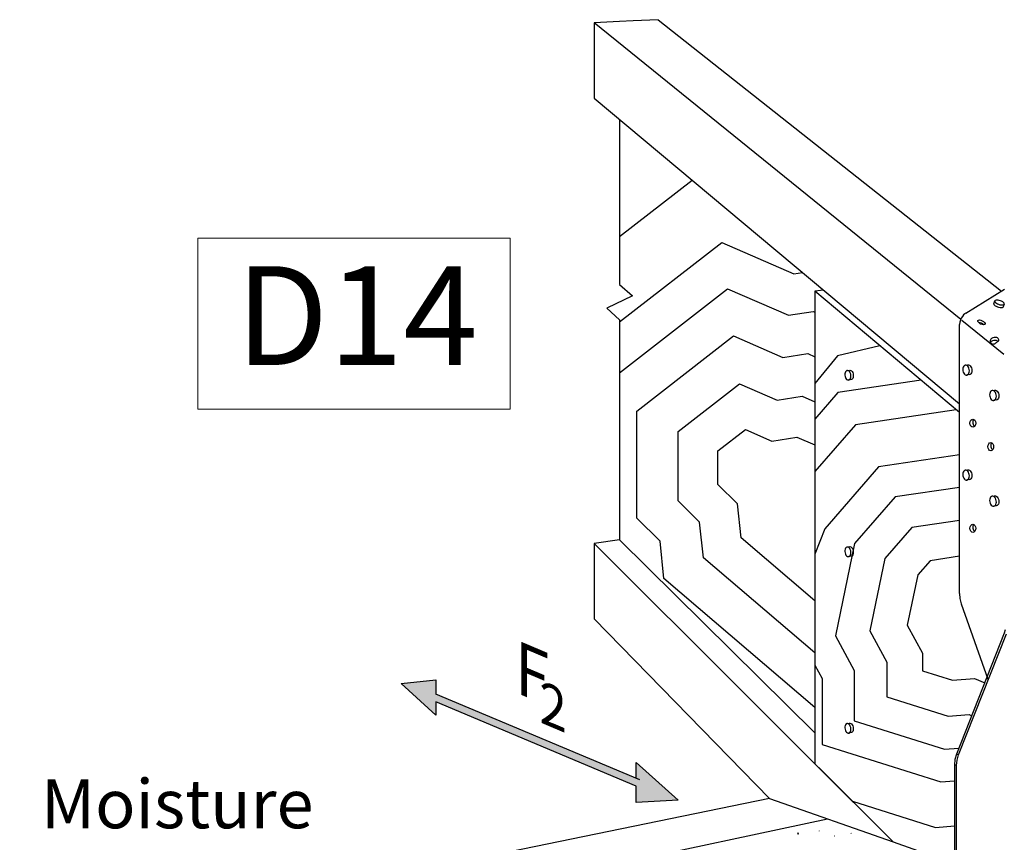
# Model space of a CAD drawing. Units: inches. Extents: x -665.707 to -665.223, y 23.174 to 23.92.
# Drawn here: x -665.707 to -665.392, y 23.657 to 23.92 of the extents above; entities that cross this region are included whole.
import ezdxf

# ---------------------------------------------------------------- set-up
doc = ezdxf.new("R2010")
doc.units = ezdxf.units.IN
doc.header["$MEASUREMENT"] = 0
doc.layers.add('A-ANNO-TEXT', color=2, linetype='Continuous', lineweight=9)
doc.layers.add('Layer1', color=7, linetype='Continuous')

msp = doc.modelspace()

# ---------------------------------------------------------------- hatches: boundary and pattern name
h = msp.add_hatch(color=256)
h.dxf.hatch_style = 1
h.paths.add_polyline_path([(-665.5095928042206, 23.66939488092429), (-665.4961649737695, 23.67014135375865), (-665.5095928042206, 23.68213957422232), (-665.5095928042206, 23.67704665656145), (-665.5737234934792, 23.70403958233786), (-665.5737234934792, 23.70856363418477), (-665.5848293572343, 23.70739840079198), (-665.5737234934792, 23.697311159118), (-665.5737234934792, 23.70153265785311), (-665.5095928042206, 23.67453973207645)])
at = {"lineweight": 0}
h = msp.add_hatch(color=0, dxfattribs=at)
h.dxf.hatch_style = 2
h.paths.add_polyline_path([(-665.4575886521494, 23.6593570903093), (-665.4576832421494, 23.65914208030932), (-665.4578913341494, 23.65908166030931), (-665.4580994321494, 23.65918593430933), (-665.4581940221494, 23.65946504230931), (-665.4580994321494, 23.65974880630932), (-665.4578913341494, 23.65984286230935), (-665.4576832421494, 23.65972102630934)])
h = msp.add_hatch(color=0, dxfattribs=at)
h.dxf.hatch_style = 2
h.paths.add_polyline_path([(-665.4513023393947, 23.66031778045535), (-665.4513275665565, 23.66020307329622), (-665.4512613724221, 23.66011730295869), (-665.4511465996286, 23.66009802429183), (-665.4510260874613, 23.66018281198838), (-665.450980581415, 23.66032527783939), (-665.4510368570864, 23.66042463012169), (-665.4511568073419, 23.66043681654931)])
h = msp.add_hatch(color=0, dxfattribs=at)
h.dxf.hatch_style = 2
h.paths.add_polyline_path([(-665.4460953737419, 23.65856827916362), (-665.4461634648587, 23.65847185197625), (-665.4462718236582, 23.65846302232395), (-665.4463636156452, 23.65853546840926), (-665.4463820063245, 23.6586828684349), (-665.4463072271263, 23.65881210692767), (-665.4461954895337, 23.65883751272687), (-665.446105351891, 23.65875695053201)])
h = msp.add_hatch(color=0, dxfattribs=at)
h.dxf.hatch_style = 2
h.paths.add_polyline_path([(-665.4407915692524, 23.65941036020464), (-665.4408593334795, 23.65931386944751), (-665.4409669809069, 23.65930489479281), (-665.4410580591813, 23.65937719233712), (-665.4410761229709, 23.659524528793), (-665.4410016407033, 23.65965397783323), (-665.4408907264736, 23.65967899423505), (-665.4408013697085, 23.65959823605427)])

# ---------------------------------------------------------------- linework, layer by layer
for p, q in [((-665.5848293572343, 23.70739840079198), (-665.5737234934792, 23.70856363418477)), ((-665.5737234934792, 23.70856363418477), (-665.5737234934792, 23.70403958233785)), ((-665.5848293572343, 23.70739840079198), (-665.5737234934792, 23.697311159118)), ((-665.5737234934792, 23.70153265785308), (-665.5737234934792, 23.697311159118)), ((-665.4961649737695, 23.67014135375865), (-665.5095928042206, 23.68213957422232)), ((-665.5095928042206, 23.67704665656145), (-665.5095928042206, 23.68213957422238)), ((-665.5095928042206, 23.66939488092429), (-665.5095928042206, 23.67453973207645)), ((-665.4961649737695, 23.67014135375865), (-665.5095928042206, 23.66939488092429))]:
    msp.add_line(p, q)
for points in [[(-665.5149300541719, 23.85022481600842), (-665.4916879797154, 23.86829242916764)], [(-665.5149300541719, 23.8229774950248), (-665.4822943351875, 23.84834741400024), (-665.4592501808328, 23.83836009923255), (-665.4564178543109, 23.83878340083896)], [(-665.5149300541719, 23.80674211992703), (-665.4804233426831, 23.83356648604554), (-665.4609825146309, 23.82514084949956), (-665.4530080988458, 23.82633265524154), (-665.4524854690927, 23.82610763345394)], [(-665.4524854690927, 23.69978062288268), (-665.5007708361064, 23.74094566299962), (-665.5020223099268, 23.75289340313484), (-665.5094293657216, 23.76020841513864), (-665.5094293657216, 23.79444494401863), (-665.4785134154802, 23.81847797215719), (-665.4627508976886, 23.81164651180972), (-665.454759720241, 23.81284082264377), (-665.4524854690927, 23.81186162837507)], [(-665.4317116039848, 23.81537546897446), (-665.4452936858792, 23.81212854312808), (-665.4524854690927, 23.80331840636646)], [(-665.4524854690927, 23.71716117237007), (-665.4881671571967, 23.74758111557611), (-665.4893609775079, 23.75897844136405), (-665.4962030115504, 23.7657354528593), (-665.4962030115504, 23.78797404846421), (-665.4765828145592, 23.80322613493385), (-665.4645384223411, 23.79800610670387), (-665.4565303017969, 23.79920294974595), (-665.4524854690927, 23.79746141957028)], [(-665.4185306676268, 23.80431041903695), (-665.4451597805447, 23.80036363130414), (-665.4524854690927, 23.79191538676733)], [(-665.4072778758433, 23.79486399583615), (-665.4395206878871, 23.79008518343493), (-665.4524854690927, 23.77513373671789)], [(-665.4524854690927, 23.733849491514), (-665.4760654560286, 23.75395229218016), (-665.4772039190472, 23.76482112545428), (-665.4835034349529, 23.77104236041526), (-665.4835034349529, 23.78176087492573), (-665.4747291053693, 23.78858174596908), (-665.466254753686, 23.78490896994048), (-665.4582303648529, 23.78610824433815), (-665.4524854690927, 23.78363474047429)], [(-665.4062720741842, 23.7804768602316), (-665.4321453697283, 23.77664209465847), (-665.4493402235477, 23.75681237778089), (-665.4524854690927, 23.74868964608652)], [(-665.4062720741844, 23.77007071332157), (-665.4268655443225, 23.76701848790319), (-665.4398021800915, 23.75209949950449), (-665.4458771500477, 23.72266064518642), (-665.4398904887357, 23.71156623875115), (-665.4398904887357, 23.69546715888143), (-665.4110659523127, 23.6863694899023), (-665.4065011467637, 23.68672620590341)], [(-665.4062720741844, 23.75953231163611), (-665.4215186160659, 23.75727257190497), (-665.4301429148414, 23.74732672387489), (-665.4349006823594, 23.72427093498219), (-665.4294659637249, 23.71419938186589), (-665.4294659637249, 23.70310837836791), (-665.4098593331103, 23.69692008681971), (-665.4032247945256, 23.69743854177856), (-665.4023905833675, 23.69710825258246)], [(-665.4062720741844, 23.74805376227984), (-665.415694679787, 23.7466572071517), (-665.4196219310882, 23.74212816129715), (-665.4229449864314, 23.72602488130637), (-665.4181114501635, 23.71706743188973), (-665.4181114501635, 23.7114312832671), (-665.4085450694788, 23.70841191936407), (-665.4014888491806, 23.70896332657311), (-665.3982106902724, 23.70766540522558)], [(-665.4524854690927, 23.7132308464128), (-665.4501841881, 23.70896614104126), (-665.4501841881, 23.68792183512918), (-665.4122574286921, 23.67595130080799), (-665.4079131292943, 23.67629078539111)], [(-665.4405185904418, 23.6697928173014), (-665.413921786261, 23.66139827048931), (-665.4079131292943, 23.66186781602903)]]:
    msp.add_lwpolyline(points)
for centre, radius, start, end in [((-665.3954451122835, 23.81689034169676), 0.000981883278855458, 126.7105523162852, 311.2606349252125), ((-665.3955496028785, 23.81596798885336), 0.000981883278855458, 126.7105523162852, 145.3276402063743), ((-665.3949360650896, 23.81468351326533), 0.002394316999635275, 79.0590825783676, 120.0918469024564), ((-665.3948315744946, 23.81560586610873), 0.002394316999635275, 79.0590825783676, 120.0918469024564), ((-665.3918295907512, 23.81279060263414), 0.004484367727655918, 116.6167993170298, 131.4412044643802), ((-665.3948593949813, 23.8159200145209), 0.001176587854680026, 42.68853272266904, 71.27254986348879), ((-665.3947549043862, 23.8168423673643), 0.001176587854680026, 19.81404694803791, 71.27254986348879), ((-665.394052302955, 23.81715393715839), 0.0004136377813963411, 301.0939378006894, 12.17797833842395)]:
    msp.add_arc(centre, radius, start, end)
for centre, major_axis, ratio in [((-665.3992341578928, 23.8228283227953), (-0.001135376631395957, 0.0005602406981317642), 0.4735455244417942), ((-665.4020099267485, 23.79060731917579), (3.64345251322088e-20, 0.001312692110470692), 0.6996445334277382), ((-665.3962700824409, 23.78307807743217), (3.64345251322088e-20, 0.001312692110470692), 0.6996445334277382), ((-665.4020099267491, 23.75700240114772), (3.64345251322088e-20, 0.001312692110470692), 0.6996445334277382)]:
    msp.add_ellipse(centre, major_axis=major_axis, ratio=ratio)
for centre, major_axis, ratio, start_param, end_param in [((-665.3993231383215, 23.82191359094955), (-0.001135376631395957, 0.0005602406981317642), 0.4735455244417942, 4.134618344371917, 5.644427444728938), ((-665.4011105971316, 23.79090418751352), (3.64345251322088e-20, 0.001312692110470692), 0.6996445334277382, 0.7534561096434063, 2.842081993086294), ((-665.395370752824, 23.7833749457699), (3.64345251322088e-20, 0.001312692110470692), 0.6996445334277382, 0.7534561096434063, 2.842081993086294), ((-665.4011105971322, 23.75729926948544), (3.64345251322088e-20, 0.001312692110470692), 0.6996445334277382, 0.7534561096434063, 2.842081993086294)]:
    msp.add_ellipse(centre, major_axis=major_axis, ratio=ratio, start_param=start_param, end_param=end_param)
at = {"layer": 'A-ANNO-TEXT', "color": 7}
msp.add_lwpolyline([(-665.649798421535, 23.84971387040851), (-665.5499520347398, 23.84971387040851), (-665.5499520347398, 23.79510346744801), (-665.649798421535, 23.79510346744801)], close=True, dxfattribs=at)
at = {"layer": 'Layer1'}
for p, q in [((-665.5105487988707, 23.91918242016203), (-665.5149300541722, 23.91896702810446)), ((-665.5025766971869, 23.91957434605234), (-665.5105487988707, 23.91918242016203)), ((-665.5025766971869, 23.91957434605234), (-665.3927840687555, 23.83285313241098)), ((-665.5149300541719, 23.91896702810446), (-665.523023307666, 23.91856914612714)), ((-665.523023307666, 23.91856914612714), (-665.5230233076658, 23.89450937820232)), ((-665.4058410483558, 23.82372871472315), (-665.523023307666, 23.91856914612714)), ((-665.5230233076658, 23.89450937820232), (-665.4062206883501, 23.79678554641207)), ((-665.5149300541719, 23.88753039019175), (-665.5149300541719, 23.83492827185903)), ((-665.5149300541719, 23.83492827185903), (-665.5108462449836, 23.83126889097426)), ((-665.5108462449836, 23.83126889097426), (-665.5190561759285, 23.8273914942386)), ((-665.4497206934316, 23.8331060576859), (-665.4524854690927, 23.8328145832051)), ((-665.4062206883498, 23.79397651469742), (-665.4524854690927, 23.8328145832051)), ((-665.4524854690927, 23.8328145832051), (-665.4524854690927, 23.68173913103722)), ((-665.4041878904044, 23.82580987404419), (-665.3919098148594, 23.83339309140521)), ((-665.3952446811509, 23.82879830618372), (-665.3949682639202, 23.82970355354467)), ((-665.3952424914668, 23.82863541599054), (-665.3952141731725, 23.82880273220436)), ((-665.3951681981862, 23.8284433211267), (-665.3952424914668, 23.82863541599054)), ((-665.3952141731725, 23.82880273220436), (-665.3952141731725, 23.82880273220436)), ((-665.3949962659221, 23.8282395283674), (-665.3951681981862, 23.8284433211267)), ((-665.3947383489491, 23.82803794135478), (-665.3949962659221, 23.8282395283674)), ((-665.3949377277996, 23.82970804555876), (-665.394965965957, 23.82954097133212)), ((-665.394965965957, 23.82954097133212), (-665.394891564673, 23.82934911074235)), ((-665.3948088685161, 23.82983898071157), (-665.3949377277996, 23.82970804555876)), ((-665.394891564673, 23.82934911074235), (-665.3947195038546, 23.82914552855305)), ((-665.3945882419487, 23.82992490090177), (-665.3948088685161, 23.82983898071157)), ((-665.3944120058558, 23.8278523349822), (-665.3947383489491, 23.82803794135478)), ((-665.3947195038546, 23.82914552855305), (-665.39446144652, 23.82894411401366)), ((-665.3942909147908, 23.82995999931474), (-665.3945882419487, 23.82992490090177)), ((-665.39446144652, 23.82894411401366), (-665.3941349608327, 23.82875863021557)), ((-665.3940395078487, 23.82769540672709), (-665.3944120058558, 23.8278523349822)), ((-665.3939371314749, 23.8299419209659), (-665.3942909147908, 23.82995999931474)), ((-665.3941349608327, 23.82875863021557), (-665.3937623277558, 23.82860176624205)), ((-665.3935509393878, 23.82987191333473), (-665.3939371314749, 23.8299419209659)), ((-665.3937623277558, 23.82860176624205), (-665.3933690142169, 23.82848425936282)), ((-665.3931585667682, 23.82975473723045), (-665.3935509393878, 23.82987191333473)), ((-665.3933690142169, 23.82848425936282), (-665.3929819180968, 23.82841415060939)), ((-665.3927866593768, 23.82959834505345), (-665.3931585667682, 23.82975473723045)), ((-665.3929819180968, 23.82841415060939), (-665.3926275098694, 23.82839622788659)), ((-665.3924604896968, 23.82941334765575), (-665.3927866593768, 23.82959834505345)), ((-665.3926275098694, 23.82839622788659), (-665.3923300043656, 23.82843169697378)), ((-665.3922022540154, 23.82921230378998), (-665.3924604896968, 23.82941334765575)), ((-665.3923300043656, 23.82843169697378), (-665.3921096938062, 23.82851810356429)), ((-665.3919898186923, 23.82869427223545), (-665.3922671909737, 23.8277888478063)), ((-665.3920295682857, 23.82900887722606), (-665.3922022540154, 23.82921230378998)), ((-665.3921096938062, 23.82851810356429), (-665.391981560208, 23.82864951051297)), ((-665.3919542629699, 23.82881691551397), (-665.3920295682857, 23.82900887722606)), ((-665.391981560208, 23.82864951051297), (-665.3919542629699, 23.82881691551397)), ((-665.5190561759285, 23.8273914942386), (-665.5149300541719, 23.82364180644)), ((-665.4053491207377, 23.82475518286709), (-665.4056939999534, 23.82419113228764)), ((-665.4049656396771, 23.82522409260099), (-665.4053491207377, 23.82475518286709)), ((-665.4045696636034, 23.8255797705288), (-665.4049656396771, 23.82522409260099)), ((-665.4041878904044, 23.82580987404419), (-665.4045696636034, 23.8255797705288)), ((-665.3936463125966, 23.82757789826242), (-665.3940395078487, 23.82769540672709)), ((-665.3932593098621, 23.8275078507259), (-665.3936463125966, 23.82757789826242)), ((-665.3929049637123, 23.82749004782477), (-665.3932593098621, 23.8275078507259)), ((-665.3926074847277, 23.82752568713003), (-665.3929049637123, 23.82749004782477)), ((-665.3923871633348, 23.82761230268671), (-665.3926074847277, 23.82752568713003)), ((-665.3922589823256, 23.82774394306816), (-665.3923871633348, 23.82761230268671)), ((-665.3922482254906, 23.82776742472623), (-665.3922589823256, 23.82774394306816)), ((-665.5149300541719, 23.82364180644), (-665.5149300541719, 23.75336675126091)), ((-665.4061743894576, 23.82287299665899), (-665.4062720741842, 23.82217489236534)), ((-665.4062720741844, 23.73618946097186), (-665.4062720741842, 23.82217489236534)), ((-665.4059760958241, 23.82355486913349), (-665.4061743894576, 23.82287299665899)), ((-665.4056939999534, 23.82419113228764), (-665.4059760958241, 23.82355486913349)), ((-665.3921022377021, 23.8126055496365), (-665.4055002319639, 23.82340147351172)), ((-665.4046969840947, 23.80903629786909), (-665.4049176551893, 23.80882854722521)), ((-665.4044398842484, 23.80914434381629), (-665.4046969840947, 23.80903629786909)), ((-665.404455849857, 23.80917539122795), (-665.4036750390221, 23.80927228125766)), ((-665.4041638348991, 23.80914525263332), (-665.4044398842484, 23.80914434381629)), ((-665.4038876330026, 23.80903887559603), (-665.4041638348991, 23.80914525263332)), ((-665.4036301163903, 23.80883238106519), (-665.4038876330026, 23.80903887559603)), ((-665.4036589645175, 23.80924126413143), (-665.4033828397882, 23.80924219924525)), ((-665.4033828397882, 23.80924219924525), (-665.4031065625481, 23.80913590303127)), ((-665.4031065625481, 23.80913590303127), (-665.4028489757591, 23.80892953842318)), ((-665.442932616696, 23.80633061697387), (-665.4429356609867, 23.80593707193027)), ((-665.4429356609867, 23.80593707193027), (-665.4428721268912, 23.80554227755055)), ((-665.4428632002478, 23.80669617292556), (-665.442932616696, 23.80633061697387)), ((-665.4427321151394, 23.80700889058691), (-665.4428632002478, 23.80669617292556)), ((-665.442548248847, 23.80724748794109), (-665.4427321151394, 23.80700889058691)), ((-665.4423240793831, 23.80739569266147), (-665.442548248847, 23.80724748794109)), ((-665.4420748389008, 23.80744335430165), (-665.4423240793831, 23.80739569266147)), ((-665.4422148444844, 23.80745943866802), (-665.4414465087715, 23.80755333256143)), ((-665.441817487604, 23.80738714952399), (-665.4420748389008, 23.80744335430165)), ((-665.4415695646952, 23.80723082872025), (-665.441817487604, 23.80738714952399)), ((-665.441347992833, 23.8069849818382), (-665.4415695646952, 23.80723082872025)), ((-665.4415510974114, 23.80749149342942), (-665.4413063645765, 23.80753728132567)), ((-665.4411679176392, 23.80666633363116), (-665.441347992833, 23.8069849818382)), ((-665.4413063645765, 23.80753728132567), (-665.4410489333068, 23.80748112909352)), ((-665.4410416632552, 23.80629661179587), (-665.4411679176392, 23.80666633363116)), ((-665.4410489333068, 23.80748112909352), (-665.4408009334193, 23.80732490879018)), ((-665.4409778784345, 23.80590106298663), (-665.4410416632552, 23.80629661179587)), ((-665.4409809351243, 23.80550671869825), (-665.4409778784345, 23.80590106298663)), ((-665.4408009334193, 23.80732490879018), (-665.4405792928128, 23.80707920357338)), ((-665.4405792928128, 23.80707920357338), (-665.440399161786, 23.80676072856635)), ((-665.440399161786, 23.80676072856635), (-665.4402728682758, 23.80639119964539)), ((-665.4402728682758, 23.80639119964539), (-665.4402090636942, 23.80599585026412)), ((-665.4402090636942, 23.80599585026412), (-665.4402121213311, 23.80560169825048)), ((-665.4051932884163, 23.80817647905799), (-665.4052295648884, 23.80777653392024)), ((-665.4052295648884, 23.80777653392024), (-665.4051932884163, 23.80736262237762)), ((-665.4050869159897, 23.80853528300503), (-665.4051932884163, 23.80817647905799)), ((-665.4051932884163, 23.80736262237762), (-665.4050869159897, 23.80696286515393)), ((-665.4049176551893, 23.80882854722521), (-665.4050869159897, 23.80853528300503)), ((-665.4050869159897, 23.80696286515393), (-665.4049176551893, 23.80660443569671)), ((-665.4049176551893, 23.80660443569671), (-665.4046969840947, 23.8063117269047)), ((-665.4046969840947, 23.8063117269047), (-665.4044398842484, 23.80610469777676)), ((-665.4044398842484, 23.80610469777676), (-665.4041638348991, 23.80599751023944)), ((-665.4041638348991, 23.80599751023944), (-665.4038876330026, 23.80599754982605)), ((-665.4031309215417, 23.80612601321396), (-665.4039118808314, 23.80602747126433)), ((-665.4038876330026, 23.80599754982605), (-665.4036301163903, 23.8061049007217)), ((-665.4034088759831, 23.80853978772242), (-665.4036301163903, 23.80883238106519)), ((-665.4036301163903, 23.8061049007217), (-665.4034088759831, 23.80631231673136)), ((-665.4032390458686, 23.80818102363174), (-665.4034088759831, 23.80853978772242)), ((-665.4034088759831, 23.80631231673136), (-665.4032390458686, 23.80660569639989)), ((-665.4031322566756, 23.80778057135637), (-665.4032390458686, 23.80818102363174)), ((-665.4032390458686, 23.80660569639989), (-665.4031322566756, 23.80696503494389)), ((-665.4030958276568, 23.80736579058244), (-665.4031322566756, 23.80778057135637)), ((-665.4031322566756, 23.80696503494389), (-665.4030958276568, 23.80736579058244)), ((-665.4031065625481, 23.80609612256032), (-665.4031084848361, 23.80609573896536)), ((-665.4028489757591, 23.80620344427044), (-665.4031065625481, 23.80609612256032)), ((-665.4028489757591, 23.80892953842318), (-665.4026276751141, 23.80863711529902)), ((-665.4026276751141, 23.80641077662862), (-665.4028489757591, 23.80620344427044)), ((-665.4026276751141, 23.80863711529902), (-665.402457798794, 23.80827855012908)), ((-665.402457798794, 23.80670402384066), (-665.4026276751141, 23.80641077662862)), ((-665.402457798794, 23.80827855012908), (-665.4023509805616, 23.80787831188103)), ((-665.4023509805616, 23.80706319015585), (-665.402457798794, 23.80670402384066)), ((-665.4023509805616, 23.80787831188103), (-665.4023145416393, 23.80746374558063)), ((-665.4023145416393, 23.80746374558063), (-665.4023509805616, 23.80706319015585)), ((-665.4428721268912, 23.80554227755055), (-665.4427463191755, 23.80517306318052)), ((-665.4427463191755, 23.80517306318052), (-665.4425667669074, 23.80485453949969)), ((-665.4425667669074, 23.80485453949969), (-665.442345654112, 23.8046084008384)), ((-665.442345654112, 23.8046084008384), (-665.4420980034033, 23.80445145013218)), ((-665.4420980034033, 23.80445145013218), (-665.4418406645059, 23.80439444611054)), ((-665.4418406645059, 23.80439444611054), (-665.4415911732985, 23.80444135332174)), ((-665.4409574729543, 23.80452800356077), (-665.441725960583, 23.80443258513479)), ((-665.4415911732985, 23.80444135332174), (-665.4413665571668, 23.80458905057657)), ((-665.4413665571668, 23.80458905057657), (-665.4411821679483, 23.80482752340373)), ((-665.4411821679483, 23.80482752340373), (-665.4410506237734, 23.80514053284379)), ((-665.4408225487296, 23.80453679263949), (-665.4410622490199, 23.80448976864018)), ((-665.4410506237734, 23.80514053284379), (-665.4409809351243, 23.80550671869825)), ((-665.4405978629044, 23.80468444006458), (-665.4408225487296, 23.80453679263949)), ((-665.4404134165122, 23.80492281472587), (-665.4405978629044, 23.80468444006458)), ((-665.44028183157, 23.80523568433633), (-665.4404134165122, 23.80492281472587)), ((-665.4402121213311, 23.80560169825048), (-665.44028183157, 23.80523568433633)), ((-665.3966109874503, 23.80009941484851), (-665.396647890132, 23.79969632852222)), ((-665.396647890132, 23.79969632852222), (-665.3966109874503, 23.79927856362932)), ((-665.3965027786716, 23.80046043502558), (-665.3966109874503, 23.80009941484851)), ((-665.3963305954424, 23.80075484006469), (-665.3965027786716, 23.80046043502558)), ((-665.3961061135245, 23.80096257810574), (-665.3963305954424, 23.80075484006469)), ((-665.3958445726823, 23.8010694578461), (-665.3961061135245, 23.80096257810574)), ((-665.3958754773779, 23.80109986606479), (-665.3950923613974, 23.80120172286356)), ((-665.3955637537252, 23.80106812478835), (-665.3958445726823, 23.8010694578461)), ((-665.3952827782506, 23.8009585813626), (-665.3955637537252, 23.80106812478835)), ((-665.3950208097931, 23.80074821043684), (-665.3952827782506, 23.8009585813626)), ((-665.3950680922004, 23.80116999773512), (-665.395061342209, 23.80117134717053)), ((-665.395061342209, 23.80117134717053), (-665.3947804490251, 23.80117004316794)), ((-665.3947957437415, 23.8004512942776), (-665.3950208097931, 23.80074821043684)), ((-665.3946229763782, 23.80008805580701), (-665.3947957437415, 23.8004512942776)), ((-665.3947804490251, 23.80117004316794), (-665.394499399361, 23.8010605842682)), ((-665.3945143399834, 23.79968328355558), (-665.3946229763782, 23.80008805580701)), ((-665.3944772807833, 23.79926463315459), (-665.3945143399834, 23.79968328355558)), ((-665.394499399361, 23.8010605842682), (-665.3942373618056, 23.80085034766178)), ((-665.3942373618056, 23.80085034766178), (-665.3940122364454, 23.80055360651282)), ((-665.3940122364454, 23.80055360651282), (-665.3938394235898, 23.80019057182261)), ((-665.3938394235898, 23.80019057182261), (-665.393730758605, 23.79978601819317)), ((-665.393730758605, 23.79978601819317), (-665.3936936896548, 23.79936758627985)), ((-665.3966109874503, 23.79927856362932), (-665.3965027786716, 23.79887450187187)), ((-665.3965027786716, 23.79887450187187), (-665.3963305954424, 23.79851160850482)), ((-665.3963305954424, 23.79851160850482), (-665.3961061135245, 23.79821457958876)), ((-665.3961061135245, 23.79821457958876), (-665.3958445726823, 23.79800366825922)), ((-665.3958445726823, 23.79800366825922), (-665.3955637537252, 23.79789330158358)), ((-665.3955637537252, 23.79789330158358), (-665.3952827782506, 23.79789108301866)), ((-665.3945124454873, 23.7980291702208), (-665.395295714623, 23.79792562840102)), ((-665.3952827782506, 23.79789108301866), (-665.3950208097931, 23.79799725226518)), ((-665.3950208097931, 23.79799725226518), (-665.3947957437415, 23.7982046452019)), ((-665.3947957437415, 23.7982046452019), (-665.3946229763782, 23.79849916299691)), ((-665.3946229763782, 23.79849916299691), (-665.3945143399834, 23.79886072357761)), ((-665.3945143399834, 23.79886072357761), (-665.3944772807833, 23.79926463315459)), ((-665.3942373618056, 23.79810079964174), (-665.394499399361, 23.79799465792745)), ((-665.394499399361, 23.79799465792745), (-665.394499399361, 23.79799465792745)), ((-665.3940122364454, 23.79830810933477), (-665.3942373618056, 23.79810079964174)), ((-665.3938394235898, 23.79860249380604), (-665.3940122364454, 23.79830810933477)), ((-665.393730758605, 23.79896388007416), (-665.3938394235898, 23.79860249380604)), ((-665.3936936896548, 23.79936758627985), (-665.393730758605, 23.79896388007416)), ((-665.4051932884163, 23.77463513776868), (-665.4052295648884, 23.77423641109542)), ((-665.4050869159897, 23.77499036884827), (-665.4051932884163, 23.77463513776868)), ((-665.4049176551893, 23.77527794788833), (-665.4050869159897, 23.77499036884827)), ((-665.4046969840947, 23.77547828656847), (-665.4049176551893, 23.77527794788833)), ((-665.4044398842484, 23.7755776969726), (-665.4046969840947, 23.77547828656847)), ((-665.4044991956131, 23.77560484526416), (-665.4037183953541, 23.77571877578031)), ((-665.4041638348991, 23.77556933376524), (-665.4044398842484, 23.7755776969726)), ((-665.4038876330026, 23.77545367957977), (-665.4041638348991, 23.77556933376524)), ((-665.4036301163903, 23.77523853550741), (-665.4038876330026, 23.77545367957977)), ((-665.4036589645175, 23.7756916631016), (-665.4033828397882, 23.77568333560698)), ((-665.4034088759831, 23.77493851107864), (-665.4036301163903, 23.77523853550741)), ((-665.4032390458686, 23.77457404268559), (-665.4034088759831, 23.77493851107864)), ((-665.4033828397882, 23.77568333560698), (-665.4031065625481, 23.77556777166857)), ((-665.4031322566756, 23.7741700035443), (-665.4032390458686, 23.77457404268559)), ((-665.4031065625481, 23.77556777166857), (-665.4028489757591, 23.77535276630753)), ((-665.4028489757591, 23.77535276630753), (-665.4026276751141, 23.77505291964971)), ((-665.4026276751141, 23.77505291964971), (-665.402457798794, 23.77468865597591)), ((-665.402457798794, 23.77468865597591), (-665.4023509805616, 23.77428483450853)), ((-665.4052295648884, 23.77423641109542), (-665.4051932884163, 23.77382128108831)), ((-665.4051932884163, 23.77382128108831), (-665.4050869159897, 23.77341795099717)), ((-665.4050869159897, 23.77341795099717), (-665.4049176551893, 23.77305383635983)), ((-665.4049176551893, 23.77305383635983), (-665.4046969840947, 23.77275371560408)), ((-665.4046969840947, 23.77275371560408), (-665.4044398842484, 23.77253805093308)), ((-665.4044398842484, 23.77253805093308), (-665.4041638348991, 23.77242159137136)), ((-665.4041638348991, 23.77242159137136), (-665.4038876330026, 23.77241235380979)), ((-665.4038876330026, 23.77241235380979), (-665.4036301163903, 23.77251105516392)), ((-665.4030870754232, 23.77257140053695), (-665.403868047928, 23.77245579824776)), ((-665.4036301163903, 23.77251105516392), (-665.4034088759831, 23.77271104008758)), ((-665.4034088759831, 23.77271104008758), (-665.4032390458686, 23.77299871545373)), ((-665.4032390458686, 23.77299871545373), (-665.4031322566756, 23.77335446713181)), ((-665.4030958276568, 23.77375399918208), (-665.4031322566756, 23.7741700035443)), ((-665.4031322566756, 23.77335446713181), (-665.4030958276568, 23.77375399918208)), ((-665.4028489757591, 23.77262667215479), (-665.4031065625481, 23.77252799119762)), ((-665.4031065625481, 23.77252799119762), (-665.4031065625481, 23.77252799119762)), ((-665.4026276751141, 23.77282658097931), (-665.4028489757591, 23.77262667215479)), ((-665.402457798794, 23.77311412968747), (-665.4026276751141, 23.77282658097931)), ((-665.4023509805616, 23.77346971278335), (-665.402457798794, 23.77311412968747)), ((-665.4023509805616, 23.77428483450853), (-665.4023145416393, 23.7738690458639)), ((-665.4023145416393, 23.7738690458639), (-665.4023509805616, 23.77346971278335)), ((-665.3966071684498, 23.76630622621515), (-665.3966440714117, 23.76590437652872)), ((-665.3966440714117, 23.76590437652872), (-665.3966071684498, 23.76548537188349)), ((-665.3964989588508, 23.76666361711273), (-665.3966071684498, 23.76630622621515)), ((-665.3966071684498, 23.76548537188349), (-665.3964989588508, 23.76507767794489)), ((-665.3963267743152, 23.76695224613304), (-665.3964989588508, 23.76666361711273)), ((-665.3964989588508, 23.76507767794489), (-665.3963267743152, 23.76470900606501)), ((-665.3961022906947, 23.76715245308812), (-665.3963267743152, 23.76695224613304)), ((-665.3958407478679, 23.76725055794979), (-665.3961022906947, 23.76715245308812)), ((-665.395915940955, 23.76727696194683), (-665.3951328343155, 23.76739613488754)), ((-665.3955599267794, 23.76723980277864), (-665.3958407478679, 23.76725055794979)), ((-665.3952789491709, 23.76712083157709), (-665.3955599267794, 23.76723980277864)), ((-665.3950169787239, 23.76690167022061), (-665.3952789491709, 23.76712083157709)), ((-665.395057516383, 23.76736976927399), (-665.3947766210676, 23.76735905280887)), ((-665.3947919109629, 23.76659720146037), (-665.3950169787239, 23.76690167022061)), ((-665.3946191422866, 23.76622816487523), (-665.3947919109629, 23.76659720146037)), ((-665.3947766210676, 23.76735905280887), (-665.3944955692709, 23.76724017579268)), ((-665.3945105050667, 23.76581974608971), (-665.3946191422866, 23.76622816487523)), ((-665.3946191422866, 23.76463926602853), (-665.3945105050667, 23.7649971829863)), ((-665.3944734455849, 23.7653998506781), (-665.3945105050667, 23.76581974608971)), ((-665.3945105050667, 23.7649971829863), (-665.3944734455849, 23.7653998506781)), ((-665.3944955692709, 23.76724017579268), (-665.3942335297268, 23.7670211577643)), ((-665.3942335297268, 23.7670211577643), (-665.3940084026572, 23.7667168717564)), ((-665.3940084026572, 23.7667168717564), (-665.3938355884891, 23.76634804489639)), ((-665.3938355884891, 23.76634804489639), (-665.3937269226793, 23.76593984847213)), ((-665.3937269226793, 23.76511770723088), (-665.3938355884891, 23.76475996084941)), ((-665.3937269226793, 23.76593984847213), (-665.3936898534475, 23.76552017282496)), ((-665.3936898534475, 23.76552017282496), (-665.3937269226793, 23.76511770723088)), ((-665.3963267743152, 23.76470900606501), (-665.3961022906947, 23.76440444414616)), ((-665.3961022906947, 23.76440444414616), (-665.3958407478679, 23.76418475672933)), ((-665.3958407478679, 23.76418475672933), (-665.3955599267794, 23.7640649675232)), ((-665.3955599267794, 23.7640649675232), (-665.3952789491709, 23.7640533215866)), ((-665.3952789491709, 23.7640533215866), (-665.3950169787239, 23.76415070160151)), ((-665.3944637541874, 23.76422259146662), (-665.3952470375286, 23.76410171241238)), ((-665.3950169787239, 23.76415070160151), (-665.3947919109629, 23.76435054385055)), ((-665.3947919109629, 23.76435054385055), (-665.3946191422866, 23.76463926602853)), ((-665.3942335297268, 23.76427159930754), (-665.3944955692709, 23.7641742378173)), ((-665.3944955692709, 23.7641742378173), (-665.3944955692709, 23.7641742378173)), ((-665.3940084026572, 23.76447136605301), (-665.3942335297268, 23.76427159930754)), ((-665.3938355884891, 23.76475996084941), (-665.3940084026572, 23.76447136605301)), ((-665.5149300541718, 23.75336675126091), (-665.5230233076658, 23.75215575131378)), ((-665.5149300541719, 23.75336675126091), (-665.4524854690927, 23.69168214166528)), ((-665.4274599248096, 23.65675659280486), (-665.5230233076658, 23.75215575131378)), ((-665.5230233076658, 23.75215575131378), (-665.5230233076658, 23.72809598338896)), ((-665.442932616696, 23.7499575006131), (-665.4429356609867, 23.74956413417576)), ((-665.4429356609867, 23.74956413417576), (-665.4428721268912, 23.74916561229811)), ((-665.4428632002478, 23.7503189839536), (-665.442932616696, 23.7499575006131)), ((-665.4428721268912, 23.74916561229811), (-665.4427463191755, 23.74878901688337)), ((-665.4427321151394, 23.75062401094959), (-665.4428632002478, 23.7503189839536)), ((-665.442548248847, 23.75085182100572), (-665.4427321151394, 23.75062401094959)), ((-665.4423240793831, 23.7509868738711), (-665.442548248847, 23.75085182100572)), ((-665.4420748389008, 23.75101991275835), (-665.4423240793831, 23.7509868738711)), ((-665.4422793948875, 23.75103838281389), (-665.4415110773599, 23.75115978302328)), ((-665.441817487604, 23.75094860937235), (-665.4420748389008, 23.75101991275835)), ((-665.4415695646952, 23.75077774311673), (-665.441817487604, 23.75094860937235)), ((-665.441347992833, 23.75051889677906), (-665.4415695646952, 23.75077774311673)), ((-665.4415556825749, 23.75110830828443), (-665.4413063645765, 23.75114136251953)), ((-665.4411679176392, 23.75018968369488), (-665.441347992833, 23.75051889677906)), ((-665.4413063645765, 23.75114136251953), (-665.4410489333068, 23.75107012640729)), ((-665.4410416632552, 23.7498125546092), (-665.4411679176392, 23.75018968369488)), ((-665.4410489333068, 23.75107012640729), (-665.4408009334193, 23.75089937484446)), ((-665.4409778784345, 23.74941326359217), (-665.4410416632552, 23.7498125546092)), ((-665.4409809351243, 23.74901909863749), (-665.4409778784345, 23.74941326359217)), ((-665.4408009334193, 23.75089937484446), (-665.4405792928128, 23.75064068285904)), ((-665.4405792928128, 23.75064068285904), (-665.440399161786, 23.75031165328798)), ((-665.440399161786, 23.75031165328798), (-665.4402728682758, 23.7499347243485)), ((-665.4402121213311, 23.74914166355834), (-665.44028183157, 23.74877973423306)), ((-665.4402728682758, 23.7499347243485), (-665.4402090636942, 23.74953563641339)), ((-665.4402090636942, 23.74953563641339), (-665.4402121213311, 23.74914166355834)), ((-665.4427463191755, 23.74878901688337), (-665.4425667669074, 23.74845995900509)), ((-665.4425667669074, 23.74845995900509), (-665.442345654112, 23.74820084782126)), ((-665.442345654112, 23.74820084782126), (-665.4420980034033, 23.74802936763296)), ((-665.4420980034033, 23.74802936763296), (-665.4418406645059, 23.74795726573041)), ((-665.4418406645059, 23.74795726573041), (-665.4415911732985, 23.74798953547883)), ((-665.4408923925885, 23.74813023459103), (-665.4416609023056, 23.74800727733264)), ((-665.4415911732985, 23.74798953547883), (-665.4413665571668, 23.74812405467302)), ((-665.4413665571668, 23.74812405467302), (-665.4411821679483, 23.74835170952246)), ((-665.4411821679483, 23.74835170952246), (-665.4410506237734, 23.74865700136403)), ((-665.4410506237734, 23.74865700136403), (-665.4409809351243, 23.74901909863749)), ((-665.4405978629044, 23.74824700744274), (-665.4408225487296, 23.74811252521725)), ((-665.4408225487296, 23.74811252521725), (-665.4408225487296, 23.74811252521725)), ((-665.4404134165122, 23.7484745746863), (-665.4405978629044, 23.74824700744274)), ((-665.44028183157, 23.74877973423306), (-665.4404134165122, 23.7484745746863)), ((-665.4062720741844, 23.73618946097186), (-665.4061274419491, 23.73452711495995)), ((-665.4061274419491, 23.73452711495995), (-665.4057031598516, 23.732900156358)), ((-665.4057031598516, 23.732900156358), (-665.3971657321321, 23.70876725118854)), ((-665.5230233076658, 23.72809598338896), (-665.467027943772, 23.67066723983974)), ((-665.3916362155794, 23.72451910229842), (-665.391963018705, 23.72344514430084)), ((-665.391963018705, 23.72344514430084), (-665.4072686376037, 23.6847877549034)), ((-665.4065737589539, 23.68456795728941), (-665.3912644817427, 23.7232542196528)), ((-665.5085171760746, 23.67659391933), (-665.5737234934793, 23.70403958233791)), ((-665.5095928042206, 23.67453973207645), (-665.5737234934792, 23.70153265785311)), ((-665.442932616696, 23.69358438425232), (-665.4429356609867, 23.69319119642125)), ((-665.4429356609867, 23.69319119642125), (-665.4428721268912, 23.69278894704567)), ((-665.4428632002478, 23.69394179498165), (-665.442932616696, 23.69358438425232)), ((-665.4428721268912, 23.69278894704567), (-665.4427463191755, 23.69240497058621)), ((-665.4427321151394, 23.69423913131227), (-665.4428632002478, 23.69394179498165)), ((-665.442548248847, 23.69445615407035), (-665.4427321151394, 23.69423913131227)), ((-665.4423240793831, 23.69457805508073), (-665.442548248847, 23.69445615407035)), ((-665.4423397436002, 23.69461809299335), (-665.4415714426282, 23.69476699630424)), ((-665.4420748389008, 23.69459647121505), (-665.4423240793831, 23.69457805508073)), ((-665.441817487604, 23.69451006922071), (-665.4420748389008, 23.69459647121505)), ((-665.4415695646952, 23.69432465751322), (-665.441817487604, 23.69451006922071)), ((-665.441347992833, 23.69405281171991), (-665.4415695646952, 23.69432465751322)), ((-665.4415574670361, 23.69472646584991), (-665.4415556825749, 23.69472699797091)), ((-665.4415556825749, 23.69472699797091), (-665.4413063645765, 23.69474544371339)), ((-665.4411679176392, 23.69371303375861), (-665.441347992833, 23.69405281171991)), ((-665.4413063645765, 23.69474544371339), (-665.4410489333068, 23.69465912372107)), ((-665.4410416632552, 23.69332849742254), (-665.4411679176392, 23.69371303375861)), ((-665.4410506237734, 23.69217346988428), (-665.4409809351243, 23.69253147857672)), ((-665.4410489333068, 23.69465912372107), (-665.4408009334193, 23.69447384089874)), ((-665.4409778784345, 23.6929254641977), (-665.4410416632552, 23.69332849742254)), ((-665.4409809351243, 23.69253147857672), (-665.4409778784345, 23.6929254641977)), ((-665.4408009334193, 23.69447384089874), (-665.4405792928128, 23.6942021621447)), ((-665.4405792928128, 23.6942021621447), (-665.440399161786, 23.69386257800961)), ((-665.440399161786, 23.69386257800961), (-665.4402728682758, 23.69347824905161)), ((-665.4402121213311, 23.6926816288662), (-665.44028183157, 23.69232378412978)), ((-665.4402728682758, 23.69347824905161), (-665.4402090636942, 23.69307542256267)), ((-665.4402090636942, 23.69307542256267), (-665.4402121213311, 23.6926816288662)), ((-665.4427463191755, 23.69240497058621), (-665.4425667669074, 23.69206537851049)), ((-665.4425667669074, 23.69206537851049), (-665.442345654112, 23.69179329480411)), ((-665.442345654112, 23.69179329480411), (-665.4420980034033, 23.69160728513373)), ((-665.4420980034033, 23.69160728513373), (-665.4418406645059, 23.69152008535029)), ((-665.4418406645059, 23.69152008535029), (-665.4415911732985, 23.69153771763593)), ((-665.4408314249763, 23.69173077512967), (-665.44159995583, 23.69158027493148)), ((-665.4415911732985, 23.69153771763593), (-665.4413665571668, 23.69165905876947)), ((-665.4413665571668, 23.69165905876947), (-665.4411821679483, 23.69187589564118)), ((-665.4411821679483, 23.69187589564118), (-665.4410506237734, 23.69217346988428)), ((-665.4405978629044, 23.69180957482091), (-665.4408225487296, 23.69168825779501)), ((-665.4408225487296, 23.69168825779501), (-665.4408225487296, 23.69168825779501)), ((-665.4404134165122, 23.69202633464672), (-665.4405978629044, 23.69180957482091)), ((-665.44028183157, 23.69232378412978), (-665.4404134165122, 23.69202633464672)), ((-665.4077491626024, 23.68313481795697), (-665.4079131292943, 23.68143261350857)), ((-665.4072686376037, 23.6847877549034), (-665.4077491626024, 23.68313481795697)), ((-665.4065737589539, 23.68456795728941), (-665.4072686376037, 23.6847877549034)), ((-665.4070544022408, 23.68291379878608), (-665.4065737589539, 23.68456795728941)), ((-665.4524854690927, 23.68173913103722), (-665.4274599248095, 23.65675659280486)), ((-665.4079131292943, 23.68143261350857), (-665.4079131292943, 23.53650083293449)), ((-665.4072184093433, 23.68121038336103), (-665.4079131292943, 23.68143261350857)), ((-665.4072184093433, 23.68121038336103), (-665.4070544022408, 23.68291379878608)), ((-665.4072184093428, 23.53617749949658), (-665.4072184093433, 23.68121038336103)), ((-665.4670279437717, 23.67066723983974), (-665.5697454938827, 23.64952955587111)), ((-665.467027943772, 23.67066723983974), (-665.4274599248096, 23.65675659280486)), ((-665.5521043049513, 23.64211667394426), (-665.4484328890258, 23.6641299086832)), ((-665.5521043049512, 23.64211667394426), (-665.4484328890259, 23.6641299086832)), ((-665.4274599248095, 23.65675659280486), (-665.4070678667003, 23.64958750195553))]:
    msp.add_line(p, q, dxfattribs=at)

# ---------------------------------------------------------------- texts
at = {"layer": 'A-ANNO-TEXT', "color": 7, "attachment_point": 2, "line_spacing_factor": 0.9385317878468564}
for s, insert, char_height, width in [('{\\fArial|b1|i0|c163|p34;D\\fArial|b1|i0|c0|p34;14}', (-665.5989563780973, 23.84078541210475), 0.0315872597021359, 0.06536354581673305), ('{\\fArial|b0|i0|c0|p34;Moisture \\Pbarrier\\Pnot shown}', (-665.6563752702247, 23.67675594994731), 0.015625, 0.2037588563283462)]:
    msp.add_mtext(s, dxfattribs=dict(at, insert=insert, char_height=char_height, width=width))
at = {"layer": 'A-ANNO-TEXT', "color": 7, "attachment_point": 2, "rotation": 337, "line_spacing_factor": 0.9385317878468564}
for s, insert, char_height in [('{\\fArial|b0|i0|c0|p34;\\Q-23;F}', (-665.5368141790312, 23.71668556113245), 0.015625), ('{\\fArial|b0|i0|c0|p34;\\Q-23;2}', (-665.531335262749, 23.70473479677681), 0.0125)]:
    msp.add_mtext_dynamic_manual_height_columns(s, width=0.04495206665717433, gutter_width=1, heights=[0], dxfattribs=dict(at, insert=insert, char_height=char_height))

doc.saveas('drawing.dxf')
